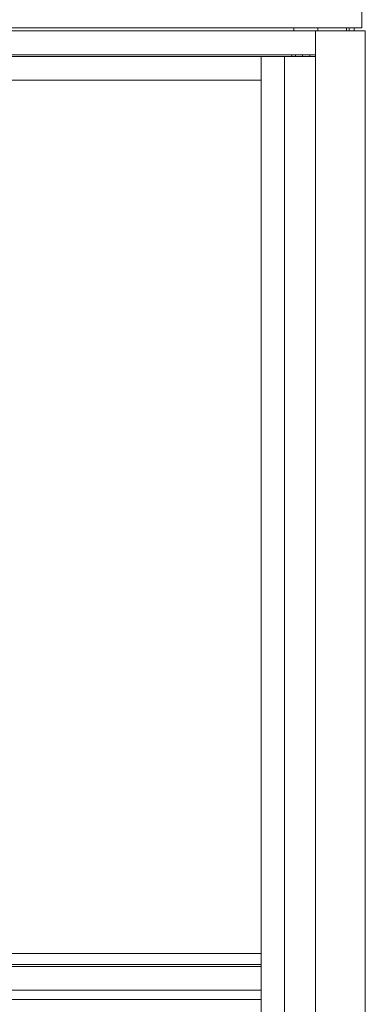
# Model space of a CAD drawing. Units: inches. Extents: x -106 to 32, y -94 to 14.
# Drawn here: x -62 to -57, y -17 to -2 of the extents above; entities that cross this region are included whole.
import ezdxf

# ---------------------------------------------------------------- set-up
doc = ezdxf.new("R2010")
doc.units = ezdxf.units.IN
doc.header["$MEASUREMENT"] = 0

msp = doc.modelspace()

# ---------------------------------------------------------------- linework, layer by layer
at = {"color": 7, "linetype": 'Continuous', "lineweight": 15}
for p, q in [((-56.7287, -1.5863), (-56.7287, -1.8361)), ((-87.0587, -1.833), (-56.7287, -1.8361)), ((-57.8007, -1.833), (-57.8007, -1.8871)), ((-57.4207, -1.8871), (-57.4207, -1.833)), ((-56.9737, -1.833), (-56.9737, -1.8871)), ((-56.9287, -1.833), (-56.9287, -1.8871)), ((-56.8487, -1.8361), (-56.8487, -1.8871)), ((-56.7287, -1.8361), (-56.8287, -1.8361)), ((-57.5627, -1.8871), (-86.3547, -1.8871)), ((-57.4595, -1.8871), (-57.5627, -1.8871)), ((-57.4595, -1.8871), (-57.4595, -47.0371)), ((-57.4295, -1.8871), (-57.4595, -1.8871)), ((-56.7057, -1.8871), (-57.4295, -1.8871)), ((-56.6757, -1.8871), (-56.7057, -1.8871)), ((-56.6757, -47.0371), (-56.6757, -1.8871)), ((-57.5627, -2.2621), (-86.3547, -2.2621)), ((-71.1997, -2.2871), (-58.3147, -2.2871)), ((-70.8432, -2.2626), (-58.9732, -2.2626)), ((-58.3147, -2.3021), (-58.3147, -2.2871)), ((-58.3147, -2.2871), (-58.2997, -2.2871)), ((-58.3147, -2.6471), (-58.3147, -2.3021)), ((-58.2997, -2.2871), (-57.9447, -2.2871)), ((-57.9447, -2.2871), (-57.9447, -46.5371)), ((-57.9447, -2.2871), (-57.9375, -2.2871)), ((-57.9375, -2.2871), (-57.8377, -2.2871)), ((-57.8377, -2.2871), (-57.4595, -2.2871)), ((-57.8317, -2.2871), (-57.8317, -2.2621)), ((-57.7717, -2.2871), (-57.7717, -2.2621)), ((-57.6607, -2.2871), (-57.6607, -2.2621)), ((-57.4595, -2.2621), (-57.5627, -2.2621)), ((-57.5461, -2.2871), (-57.5461, -2.2621)), ((-71.1997, -2.6621), (-58.3147, -2.6621)), ((-58.3147, -2.6621), (-58.3147, -2.6471)), ((-58.3147, -2.6621), (-58.3147, -16.4121)), ((-58.3147, -16.4121), (-71.1997, -16.4121)), ((-58.3147, -16.4121), (-58.3147, -16.4232)), ((-58.3147, -16.4232), (-58.3147, -16.5861)), ((-58.3147, -16.5861), (-71.1997, -16.5861)), ((-58.3147, -16.5861), (-58.3147, -16.6187)), ((-58.3147, -16.6187), (-71.1997, -16.6187)), ((-58.3147, -16.6187), (-58.3147, -16.9921)), ((-58.3147, -16.9921), (-71.1997, -16.9921)), ((-58.3147, -16.9921), (-58.3147, -17.1371)), ((-58.3147, -17.1371), (-64.2572, -17.1371)), ((-58.3147, -17.1371), (-58.3147, -17.3407))]:
    msp.add_line(p, q, dxfattribs=at)

doc.saveas('drawing.dxf')
